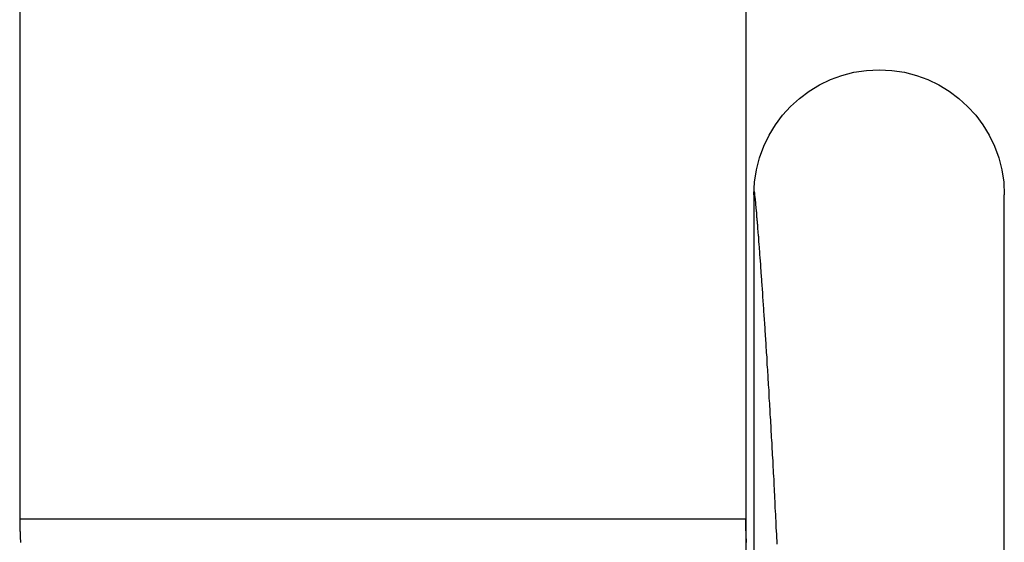
# Model space of a CAD drawing. Extents: x -165 to 165, y -430 to 310.
# Drawn here: x -110 to -106, y 299 to 301 of the extents above; entities that cross this region are included whole.
import ezdxf

# ---------------------------------------------------------------- set-up
doc = ezdxf.new("R2010")
doc.units = 0
doc.header["$LTSCALE"] = 2
doc.linetypes.add('VERDECKT', pattern=[9.525, 6.35, -3.175])
doc.layers.get('0').update_dxf_attribs({"linetype": 'CONTINUOUS'})
doc.layers.add('HILF', color=2, linetype='CONTINUOUS')

# ---------------------------------------------------------------- blocks, each defined once
blk = doc.blocks.new('A$C4A97F8C5')
at = {"color": 1, "linetype": 'VERDECKT', "extrusion": (0, 1, 2e-16)}
for p, q in [((-106.6, 308), (-106.6, 299.1456)), ((-106.6, 308), (-106.6, 140)), ((-106.5671, 300.4385), (-106.5671, 290.8527)), ((-105.5671, 290.8527), (-105.5671, 300.4385)), ((-109.5, 299.1456), (-106.6, 299.1456))]:
    blk.add_line(p, q, dxfattribs=at)
at = {"color": 3, "linetype": 'CONTINUOUS', "extrusion": (0, 1, 2e-16)}
blk.add_line((-109.5, 305.3668), (-109.5, 299.1456), dxfattribs=at)
at = {"color": 1}
for points in [[(-106.474, 299.044, 0), (-106.475, 299.057, 0), (-106.476, 299.071, 0), (-106.476, 299.084, 0), (-106.477, 299.097, 0), (-106.478, 299.111, 0), (-106.478, 299.124, 0), (-106.479, 299.137, 0), (-106.48, 299.15, 0), (-106.48, 299.163, 0), (-106.481, 299.176, 0), (-106.482, 299.189, 0), (-106.482, 299.202, 0), (-106.483, 299.215, 0), (-106.484, 299.228, 0), (-106.484, 299.241, 0), (-106.485, 299.253, 0), (-106.485, 299.266, 0), (-106.486, 299.279, 0), (-106.487, 299.291, 0), (-106.487, 299.303, 0), (-106.488, 299.316, 0), (-106.489, 299.328, 0), (-106.489, 299.34, 0), (-106.49, 299.353, 0), (-106.491, 299.365, 0), (-106.491, 299.377, 0), (-106.492, 299.389, 0), (-106.493, 299.401, 0), (-106.493, 299.413, 0), (-106.494, 299.425, 0), (-106.495, 299.436, 0), (-106.495, 299.448, 0), (-106.496, 299.46, 0), (-106.497, 299.471, 0), (-106.497, 299.483, 0), (-106.498, 299.494, 0), (-106.499, 299.506, 0), (-106.499, 299.517, 0), (-106.5, 299.529, 0), (-106.5, 299.54, 0), (-106.501, 299.551, 0), (-106.502, 299.562, 0), (-106.502, 299.573, 0), (-106.503, 299.584, 0), (-106.504, 299.595, 0), (-106.504, 299.606, 0), (-106.505, 299.617, 0), (-106.506, 299.627, 0), (-106.506, 299.638, 0), (-106.507, 299.649, 0), (-106.507, 299.659, 0), (-106.508, 299.67, 0), (-106.509, 299.68, 0), (-106.509, 299.691, 0), (-106.51, 299.701, 0), (-106.511, 299.711, 0), (-106.511, 299.721, 0), (-106.512, 299.731, 0), (-106.512, 299.741, 0), (-106.513, 299.751, 0), (-106.514, 299.761, 0), (-106.514, 299.771, 0), (-106.515, 299.781, 0), (-106.515, 299.791, 0), (-106.516, 299.8, 0), (-106.517, 299.81, 0), (-106.517, 299.82, 0), (-106.518, 299.829, 0), (-106.518, 299.838, 0), (-106.519, 299.848, 0), (-106.52, 299.857, 0), (-106.52, 299.866, 0), (-106.521, 299.875, 0), (-106.521, 299.884, 0), (-106.522, 299.893, 0), (-106.522, 299.902, 0), (-106.523, 299.911, 0), (-106.524, 299.92, 0), (-106.524, 299.929, 0), (-106.525, 299.937, 0), (-106.525, 299.946, 0), (-106.526, 299.955, 0), (-106.526, 299.963, 0), (-106.527, 299.971, 0), (-106.528, 299.98, 0), (-106.528, 299.988, 0), (-106.529, 299.996, 0), (-106.529, 300.004, 0), (-106.53, 300.012, 0), (-106.53, 300.02, 0), (-106.531, 300.028, 0), (-106.531, 300.036, 0), (-106.532, 300.044, 0), (-106.532, 300.052, 0), (-106.533, 300.059, 0), (-106.533, 300.067, 0), (-106.534, 300.074, 0), (-106.534, 300.082, 0), (-106.535, 300.089, 0), (-106.536, 300.096, 0), (-106.536, 300.104, 0), (-106.537, 300.111, 0), (-106.537, 300.118, 0), (-106.538, 300.125, 0), (-106.538, 300.132, 0), (-106.538, 300.139, 0), (-106.539, 300.145, 0), (-106.539, 300.152, 0), (-106.54, 300.159, 0), (-106.54, 300.165, 0), (-106.541, 300.172, 0), (-106.541, 300.178, 0), (-106.542, 300.185, 0), (-106.542, 300.191, 0), (-106.543, 300.197, 0), (-106.543, 300.203, 0), (-106.544, 300.209, 0), (-106.544, 300.215, 0), (-106.545, 300.221, 0), (-106.545, 300.227, 0), (-106.545, 300.233, 0), (-106.546, 300.238, 0), (-106.546, 300.244, 0), (-106.547, 300.25, 0), (-106.547, 300.255, 0), (-106.547, 300.261, 0), (-106.548, 300.266, 0), (-106.548, 300.271, 0), (-106.549, 300.276, 0), (-106.549, 300.281, 0), (-106.55, 300.286, 0), (-106.55, 300.291, 0), (-106.55, 300.296, 0), (-106.551, 300.301, 0), (-106.551, 300.306, 0), (-106.551, 300.311, 0), (-106.552, 300.315, 0), (-106.552, 300.32, 0), (-106.553, 300.324, 0), (-106.553, 300.329, 0), (-106.553, 300.333, 0), (-106.554, 300.337, 0), (-106.554, 300.341, 0), (-106.554, 300.345, 0), (-106.555, 300.349, 0), (-106.555, 300.353, 0), (-106.555, 300.357, 0), (-106.556, 300.361, 0), (-106.556, 300.365, 0), (-106.556, 300.368, 0), (-106.557, 300.372, 0), (-106.557, 300.375, 0), (-106.557, 300.379, 0), (-106.558, 300.382, 0), (-106.558, 300.385, 0), (-106.558, 300.388, 0), (-106.558, 300.392, 0), (-106.559, 300.395, 0), (-106.559, 300.398, 0), (-106.559, 300.4, 0), (-106.559, 300.403, 0), (-106.56, 300.406, 0), (-106.56, 300.409, 0), (-106.56, 300.411, 0), (-106.561, 300.414, 0), (-106.561, 300.416, 0), (-106.561, 300.419, 0), (-106.561, 300.421, 0), (-106.561, 300.423, 0), (-106.562, 300.425, 0), (-106.562, 300.427, 0), (-106.562, 300.429, 0), (-106.562, 300.431, 0), (-106.563, 300.433, 0), (-106.563, 300.435, 0), (-106.563, 300.436, 0), (-106.563, 300.438, 0), (-106.563, 300.439, 0), (-106.564, 300.441, 0), (-106.564, 300.442, 0), (-106.564, 300.444, 0), (-106.564, 300.445, 0), (-106.564, 300.446, 0), (-106.564, 300.447, 0), (-106.565, 300.448, 0), (-106.565, 300.449, 0), (-106.565, 300.45, 0), (-106.565, 300.451, 0), (-106.565, 300.451, 0), (-106.565, 300.452, 0), (-106.565, 300.452, 0), (-106.566, 300.453, 0), (-106.566, 300.453, 0), (-106.566, 300.454, 0), (-106.566, 300.454, 0), (-106.566, 300.454, 0), (-106.566, 300.454, 0), (-106.566, 300.454, 0), (-106.566, 300.454, 0), (-106.566, 300.454, 0), (-106.566, 300.454, 0), (-106.567, 300.453, 0), (-106.567, 300.453, 0), (-106.567, 300.453, 0), (-106.567, 300.452, 0), (-106.567, 300.451, 0), (-106.567, 300.451, 0), (-106.567, 300.45, 0), (-106.567, 300.449, 0), (-106.567, 300.448, 0), (-106.567, 300.447, 0), (-106.567, 300.446, 0), (-106.567, 300.445, 0), (-106.567, 300.444, 0), (-106.567, 300.443, 0), (-106.567, 300.441, 0), (-106.567, 300.44, 0), (-106.567, 300.438, 0)], [(-106.597, 299.051, 0), (-106.597, 299.053, 0), (-106.597, 299.055, 0), (-106.597, 299.058, 0), (-106.597, 299.06, 0), (-106.597, 299.062, 0), (-106.597, 299.064, 0), (-106.598, 299.066, 0), (-106.598, 299.068, 0), (-106.598, 299.07, 0), (-106.598, 299.072, 0), (-106.598, 299.074, 0), (-106.598, 299.076, 0), (-106.598, 299.077, 0), (-106.598, 299.079, 0), (-106.598, 299.081, 0), (-106.598, 299.083, 0), (-106.598, 299.085, 0), (-106.598, 299.086, 0), (-106.598, 299.088, 0), (-106.598, 299.09, 0), (-106.598, 299.091, 0), (-106.598, 299.093, 0), (-106.598, 299.095, 0), (-106.598, 299.096, 0), (-106.599, 299.098, 0), (-106.599, 299.099, 0), (-106.599, 299.101, 0), (-106.599, 299.102, 0), (-106.599, 299.104, 0), (-106.599, 299.105, 0), (-106.599, 299.107, 0), (-106.599, 299.108, 0), (-106.599, 299.109, 0), (-106.599, 299.111, 0), (-106.599, 299.112, 0), (-106.599, 299.113, 0), (-106.599, 299.114, 0), (-106.599, 299.116, 0), (-106.599, 299.117, 0), (-106.599, 299.118, 0), (-106.599, 299.119, 0), (-106.599, 299.12, 0), (-106.599, 299.121, 0), (-106.599, 299.122, 0), (-106.599, 299.123, 0), (-106.599, 299.125, 0), (-106.599, 299.126, 0), (-106.599, 299.126, 0), (-106.599, 299.127, 0), (-106.599, 299.128, 0), (-106.599, 299.129, 0), (-106.6, 299.13, 0), (-106.6, 299.131, 0), (-106.6, 299.132, 0), (-106.6, 299.133, 0), (-106.6, 299.133, 0), (-106.6, 299.134, 0), (-106.6, 299.135, 0), (-106.6, 299.136, 0), (-106.6, 299.136, 0), (-106.6, 299.137, 0), (-106.6, 299.138, 0), (-106.6, 299.138, 0), (-106.6, 299.139, 0), (-106.6, 299.139, 0), (-106.6, 299.14, 0), (-106.6, 299.14, 0), (-106.6, 299.141, 0), (-106.6, 299.141, 0), (-106.6, 299.142, 0), (-106.6, 299.142, 0), (-106.6, 299.143, 0), (-106.6, 299.143, 0), (-106.6, 299.143, 0), (-106.6, 299.144, 0), (-106.6, 299.144, 0), (-106.6, 299.144, 0), (-106.6, 299.144, 0), (-106.6, 299.145, 0), (-106.6, 299.145, 0), (-106.6, 299.145, 0), (-106.6, 299.145, 0), (-106.6, 299.145, 0), (-106.6, 299.145, 0), (-106.6, 299.145, 0), (-106.6, 299.146, 0), (-106.6, 299.146, 0), (-106.6, 299.146, 0)]]:
    blk.add_polyline3d(points, dxfattribs=at)
at = {"color": 3}
blk.add_polyline3d([(-109.5, 299.146, 0), (-109.5, 299.146, 0), (-109.5, 299.146, 0), (-109.5, 299.145, 0), (-109.5, 299.145, 0), (-109.5, 299.145, 0), (-109.5, 299.145, 0), (-109.5, 299.145, 0), (-109.5, 299.145, 0), (-109.5, 299.145, 0), (-109.5, 299.144, 0), (-109.5, 299.144, 0), (-109.5, 299.144, 0), (-109.5, 299.144, 0), (-109.5, 299.143, 0), (-109.5, 299.143, 0), (-109.5, 299.143, 0), (-109.5, 299.142, 0), (-109.5, 299.142, 0), (-109.5, 299.141, 0), (-109.5, 299.141, 0), (-109.5, 299.14, 0), (-109.5, 299.14, 0), (-109.5, 299.139, 0), (-109.5, 299.139, 0), (-109.5, 299.138, 0), (-109.5, 299.138, 0), (-109.5, 299.137, 0), (-109.5, 299.136, 0), (-109.5, 299.136, 0), (-109.5, 299.135, 0), (-109.5, 299.134, 0), (-109.5, 299.133, 0), (-109.5, 299.133, 0), (-109.5, 299.132, 0), (-109.5, 299.131, 0), (-109.5, 299.13, 0), (-109.5, 299.129, 0), (-109.499, 299.128, 0), (-109.499, 299.127, 0), (-109.499, 299.126, 0), (-109.499, 299.126, 0), (-109.499, 299.125, 0), (-109.499, 299.124, 0), (-109.499, 299.122, 0), (-109.499, 299.121, 0), (-109.499, 299.12, 0), (-109.499, 299.119, 0), (-109.499, 299.118, 0), (-109.499, 299.117, 0), (-109.499, 299.116, 0), (-109.499, 299.114, 0), (-109.499, 299.113, 0), (-109.499, 299.112, 0), (-109.499, 299.111, 0), (-109.499, 299.109, 0), (-109.499, 299.108, 0), (-109.499, 299.107, 0), (-109.499, 299.105, 0), (-109.499, 299.104, 0), (-109.499, 299.102, 0), (-109.499, 299.101, 0), (-109.499, 299.099, 0), (-109.499, 299.098, 0), (-109.499, 299.096, 0), (-109.498, 299.095, 0), (-109.498, 299.093, 0), (-109.498, 299.091, 0), (-109.498, 299.09, 0), (-109.498, 299.088, 0), (-109.498, 299.086, 0), (-109.498, 299.085, 0), (-109.498, 299.083, 0), (-109.498, 299.081, 0), (-109.498, 299.079, 0), (-109.498, 299.077, 0), (-109.498, 299.076, 0), (-109.498, 299.074, 0), (-109.498, 299.072, 0), (-109.498, 299.07, 0), (-109.498, 299.068, 0), (-109.498, 299.066, 0), (-109.498, 299.064, 0), (-109.497, 299.062, 0), (-109.497, 299.06, 0), (-109.497, 299.058, 0), (-109.497, 299.055, 0), (-109.497, 299.053, 0), (-109.497, 299.051, 0)], dxfattribs=at)
at = {"color": 1, "linetype": 'VERDECKT', "extrusion": (0, 2e-16, -1)}
blk.add_arc((106.0671, 300.4385), 0.5, 0, 180, dxfattribs=at)

msp = doc.modelspace()

# ---------------------------------------------------------------- block references
at = {"layer": 'HILF', "color": 6}
msp.add_blockref('A$C4A97F8C5', (0, 0), dxfattribs=at)

doc.saveas('drawing.dxf')
